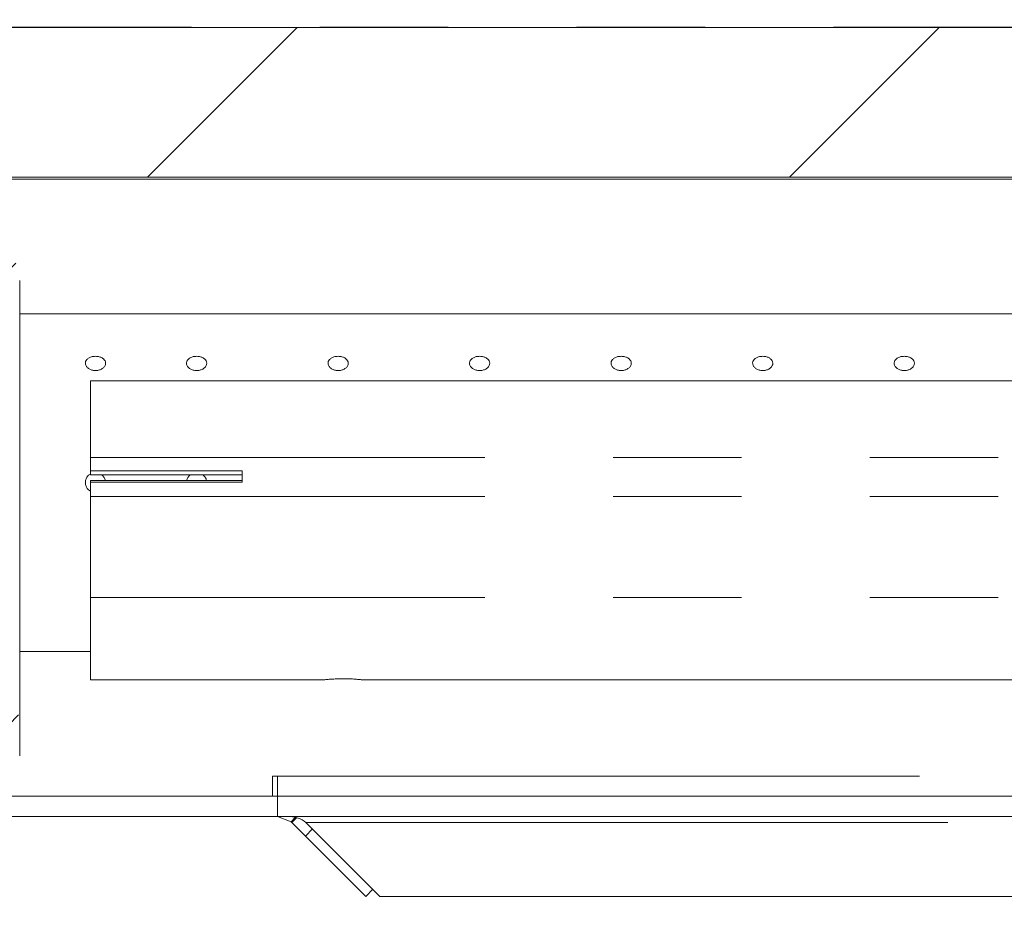
# Model space of a CAD drawing. Units: millimetres. Extents: x 5 to 415, y -14 to 292.
# Drawn here: x 197 to 206, y 235 to 244 of the extents above; entities that cross this region are included whole.
import ezdxf

# ---------------------------------------------------------------- set-up
doc = ezdxf.new("R2010")
doc.units = ezdxf.units.MM
doc.linetypes.add('PHANTOM', pattern=[12.7, 6.35, -1.27, 1.27, -1.27, 1.27, -1.27])
pattern_1 = [(45, (0, 0), (-13.4704, 13.4704), []), (45, (4.49, 2e-323), (-13.4704, 13.4704), []), (45, (8.98, 4e-323), (-13.4704, 13.4704), []), (45, (13.47, 6e-323), (-13.4704, 13.4704), [])]

msp = doc.modelspace()

# ---------------------------------------------------------------- hatches: boundary and pattern name
at = {"linetype": 'Continuous', "lineweight": 0}
h = msp.add_hatch(dxfattribs=at)
h.set_pattern_fill('DIN 201 Stahl und Stahlguss', style=0, pattern_type=2)
h.set_pattern_definition(pattern_1)
edge = h.paths.add_edge_path(flags=0)
edge.add_arc((189.2992, 245.2437), 0.4, 0, 90)
edge.add_line((189.2992, 245.6437), (184.2992, 245.6437))
edge.add_arc((184.2992, 245.8437), 0.2, 180, 270, ccw=False)
edge.add_line((184.0992, 245.8437), (184.0992, 264.2237))
edge.add_arc((184.2992, 264.2237), 0.2, 165, 180, ccw=False)
edge.add_line((184.106, 264.2755), (184.403, 265.3837))
edge.add_line((184.403, 265.3837), (184.2098, 265.4355))
edge.add_line((184.2098, 265.4355), (183.9129, 264.3272))
edge.add_arc((184.2992, 264.2237), 0.4, 165, 180)
edge.add_line((183.8992, 264.2237), (183.8992, 245.8437))
edge.add_arc((184.2992, 245.8437), 0.4, 180, 270)
edge.add_line((184.2992, 245.4437), (189.2992, 245.4437))
edge.add_arc((189.2992, 245.2437), 0.2, 0, 90, ccw=False)
edge.add_line((189.4992, 245.2437), (189.4992, 236.3937))
edge.add_arc((189.8992, 236.3937), 0.4, 180, 270)
edge.add_line((189.8992, 235.9937), (199.1492, 235.9937))
edge.add_line((199.1492, 235.9937), (199.1492, 236.1937))
edge.add_line((199.1492, 236.1937), (189.8992, 236.1937))
edge.add_arc((189.8992, 236.3937), 0.2, 180, 270, ccw=False)
edge.add_line((189.6992, 236.3937), (189.6992, 245.2437))
h = msp.add_hatch(dxfattribs=at)
h.set_pattern_fill('DIN 201 Grauguss', style=0, pattern_type=2)
h.set_pattern_definition([(45, (0, 0), (-3.175, 3.175), [])])
edge = h.paths.add_edge_path(flags=0)
edge.add_arc((191.1392, 246.9437), 0.1, 2, 90)
edge.add_line((191.1392, 247.0437), (190.7593, 247.0437))
edge.add_arc((190.7593, 246.9437), 0.1, 90, 178)
edge.add_line((190.6593, 246.9472), (190.5492, 243.7937))
edge.add_line((190.5492, 243.7937), (190.7117, 239.1402))
edge.add_arc((190.8117, 239.1437), 0.1, 182, 270)
edge.add_line((190.8117, 239.0437), (191.0868, 239.0437))
edge.add_arc((191.0868, 239.1437), 0.1, 270, 358)
edge.add_line((191.1867, 239.1402), (191.2935, 242.1972))
edge.add_arc((191.3934, 242.1937), 0.1, 90, 178, ccw=False)
edge.add_line((191.3934, 242.2937), (191.6158, 242.2937))
edge.add_spline(control_points=[(191.6158, 242.2937), (191.6428, 242.2937), (191.6698, 242.2955), (191.6967, 242.2979), (191.7633, 242.304), (191.8298, 242.3135), (191.8967, 242.3135)], knot_values=[0, 0, 0, 0, 0.00081, 0.00081, 0.00081, 0.002815, 0.002815, 0.002815, 0.002815], weights=[1, 1, 1, 1, 1, 1, 1], degree=3, periodic=0)
edge.add_line((191.8967, 242.3135), (216.1935, 242.3135))
edge.add_spline(control_points=[(216.1935, 242.3135), (216.2547, 242.3135), (216.3157, 242.3058), (216.3767, 242.2997), (216.4099, 242.2964), (216.4433, 242.2937), (216.4767, 242.2937)], knot_values=[0, 0, 0, 0, 0.001837, 0.001837, 0.001837, 0.00284, 0.00284, 0.00284, 0.00284], weights=[1, 1, 1, 1, 1, 1, 1], degree=3, periodic=0)
edge.add_line((216.4767, 242.2937), (218.1218, 242.2937))
edge.add_spline(control_points=[(218.1218, 242.2937), (218.1495, 242.2937), (218.1773, 242.2956), (218.205, 242.2981), (218.2716, 242.3042), (218.3381, 242.3135), (218.405, 242.3135)], knot_values=[0, 0, 0, 0, 0.000833, 0.000833, 0.000833, 0.002838, 0.002838, 0.002838, 0.002838], weights=[1, 1, 1, 1, 1, 1, 1], degree=3, periodic=0)
edge.add_line((218.405, 242.3135), (242.7018, 242.3135))
edge.add_spline(control_points=[(242.7018, 242.3135), (242.7622, 242.3135), (242.8225, 242.3058), (242.8826, 242.2998), (242.9159, 242.2964), (242.9493, 242.2937), (242.9826, 242.2937)], knot_values=[0, 0, 0, 0, 0.001814, 0.001814, 0.001814, 0.002816, 0.002816, 0.002816, 0.002816], weights=[1, 1, 1, 1, 1, 1, 1], degree=3, periodic=0)
edge.add_line((242.9826, 242.2937), (243.205, 242.2937))
edge.add_arc((243.205, 242.1937), 0.1, 2, 90, ccw=False)
edge.add_line((243.305, 242.1972), (243.4117, 239.1402))
edge.add_arc((243.5117, 239.1437), 0.1, 182, 270)
edge.add_line((243.5117, 239.0437), (243.7868, 239.0437))
edge.add_arc((243.7868, 239.1437), 0.1, 270, 358)
edge.add_line((243.8867, 239.1402), (244.0492, 243.7937))
edge.add_line((244.0492, 243.7937), (243.9391, 246.9472))
edge.add_arc((243.8392, 246.9437), 0.1, 2, 90)
edge.add_line((243.8392, 247.0437), (243.4593, 247.0437))
edge.add_arc((243.4593, 246.9437), 0.1, 90, 178)
edge.add_line((243.3593, 246.9472), (243.2492, 243.7937))
edge.add_line((243.2492, 243.7937), (191.3492, 243.7937))
edge.add_line((191.3492, 243.7937), (191.2391, 246.9472))
h = msp.add_hatch(dxfattribs=at)
h.set_pattern_fill('DIN 201 steel and steel cast iron', style=0, pattern_type=2)
h.set_pattern_definition(pattern_1)
edge = h.paths.add_edge_path(flags=0)
edge.add_spline(control_points=[(265.1294, 245.2437), (265.0908, 244.6385), (265.0474, 244.0389), (264.9987, 243.4437)], knot_values=[0.950879, 0.950879, 0.950879, 0.950879, 0.956749, 0.956749, 0.956749, 0.956749], weights=[1, 1, 1, 1], degree=3, periodic=0)
edge.add_spline(control_points=[(264.9987, 243.4437), (265.0474, 244.0389), (265.0908, 244.6385), (265.1294, 245.2437)], knot_values=[0.043251, 0.043251, 0.043251, 0.043251, 0.049121, 0.049121, 0.049121, 0.049121], weights=[1, 1, 1, 1], degree=3, periodic=0)
edge.add_spline(control_points=[(265.1294, 245.2437), (265.1299, 245.2511), (265.1304, 245.2586), (265.1308, 245.2659), (265.1315, 245.2768), (265.1322, 245.2874), (265.1328, 245.2969), (265.1334, 245.3063), (265.1339, 245.3149), (265.1344, 245.3219), (265.1348, 245.3288), (265.1352, 245.3344), (265.1354, 245.3381), (265.1356, 245.3418), (265.1357, 245.3437), (265.1357, 245.3437)], knot_values=[0, 0, 0, 0, 0.000223, 0.000223, 0.000223, 0.000562, 0.000562, 0.000562, 0.0009, 0.0009, 0.0009, 0.001238, 0.001238, 0.001238, 0.001576, 0.001576, 0.001576, 0.001576], weights=[1, 1, 1, 1, 1, 1, 1, 1, 1, 1, 1, 1, 1, 1, 1, 1], degree=3, periodic=0)
edge.add_spline(control_points=[(265.1357, 245.3437), (265.1357, 245.3437), (265.1357, 245.3429), (265.1356, 245.3413), (265.1354, 245.3389), (265.1352, 245.3345), (265.1348, 245.3286), (265.1344, 245.3227), (265.1339, 245.315), (265.1334, 245.3063), (265.1328, 245.2975), (265.1322, 245.2874), (265.1315, 245.2769), (265.1308, 245.2663), (265.1301, 245.2549), (265.1294, 245.2437)], knot_values=[0, 0, 0, 0, 0.000219, 0.000219, 0.000219, 0.000558, 0.000558, 0.000558, 0.000897, 0.000897, 0.000897, 0.001237, 0.001237, 0.001237, 0.001577, 0.001577, 0.001577, 0.001577], weights=[1, 1, 1, 1, 1, 1, 1, 1, 1, 1, 1, 1, 1, 1, 1, 1], degree=3, periodic=0)
edge.add_spline(control_points=[(265.1294, 245.2437), (264.8065, 240.1793), (264.1425, 235.5102), (262.9421, 230.466), (261.8259, 225.7755), (259.2147, 217.4874), (267.3614, 208.2968), (259.5675, 192.9454), (237.5257, 201.2714), (214.5201, 201.0369), (193.483, 199.0529), (184.4792, 201.8204)], knot_values=[0.950879, 0.950879, 0.950879, 0.950879, 1, 1, 1, 1.045676, 1.075491, 1.104371, 1.180885, 1.251655, 1.349322, 1.349322, 1.349322, 1.349322], weights=[1, 1, 1, 1, 1, 1, 1, 1, 1, 1, 1, 1], degree=3, periodic=0)
edge.add_spline(control_points=[(184.4792, 201.8204), (184.4704, 201.8231), (184.4615, 201.8258), (184.453, 201.8285), (184.4424, 201.8317), (184.4321, 201.8349), (184.4229, 201.8378), (184.414, 201.8405), (184.406, 201.843), (184.3995, 201.845), (184.3931, 201.847), (184.3879, 201.8486), (184.3845, 201.8497), (184.381, 201.8508), (184.3792, 201.8513), (184.3792, 201.8513)], knot_values=[0, 0, 0, 0, 0.000276, 0.000276, 0.000276, 0.000623, 0.000623, 0.000623, 0.000955, 0.000955, 0.000955, 0.001281, 0.001281, 0.001281, 0.001607, 0.001607, 0.001607, 0.001607], weights=[1, 1, 1, 1, 1, 1, 1, 1, 1, 1, 1, 1, 1, 1, 1, 1], degree=3, periodic=0)
edge.add_spline(control_points=[(184.3792, 201.8513), (184.3792, 201.8513), (184.3797, 201.8512), (184.3808, 201.8509), (184.3827, 201.8502), (184.3867, 201.849), (184.3922, 201.8473), (184.398, 201.8455), (184.4057, 201.8431), (184.4145, 201.8404), (184.4235, 201.8376), (184.434, 201.8343), (184.4449, 201.831), (184.4559, 201.8276), (184.4676, 201.824), (184.4792, 201.8204)], knot_values=[0, 0, 0, 0, 0.000175, 0.000175, 0.000175, 0.00052, 0.00052, 0.00052, 0.00088, 0.00088, 0.00088, 0.001249, 0.001249, 0.001249, 0.001617, 0.001617, 0.001617, 0.001617], weights=[1, 1, 1, 1, 1, 1, 1, 1, 1, 1, 1, 1, 1, 1, 1, 1], degree=3, periodic=0)
edge.add_spline(control_points=[(184.4792, 201.8204), (185.1609, 201.6109), (185.861, 201.4238), (186.5772, 201.2572)], knot_values=[0.650678, 0.650678, 0.650678, 0.650678, 0.658073, 0.658073, 0.658073, 0.658073], weights=[1, 1, 1, 1], degree=3, periodic=0)
edge.add_spline(control_points=[(186.5772, 201.2572), (185.861, 201.4238), (185.1609, 201.6109), (184.4792, 201.8204)], knot_values=[0.341927, 0.341927, 0.341927, 0.341927, 0.349322, 0.349322, 0.349322, 0.349322], weights=[1, 1, 1, 1], degree=3, periodic=0)
edge.add_spline(control_points=[(184.4792, 201.8204), (184.456, 201.8275), (184.4325, 201.8348), (184.4106, 201.8416), (184.3887, 201.8484), (184.3678, 201.8549), (184.3497, 201.8605), (184.3321, 201.866), (184.3168, 201.8709), (184.3052, 201.8745), (184.2941, 201.878), (184.2862, 201.8805), (184.2823, 201.8817), (184.2802, 201.8824), (184.2792, 201.8827), (184.2792, 201.8827)], knot_values=[0, 0, 0, 0, 0.000729, 0.000729, 0.000729, 0.001458, 0.001458, 0.001458, 0.002172, 0.002172, 0.002172, 0.002853, 0.002853, 0.002853, 0.003199, 0.003199, 0.003199, 0.003199], weights=[1, 1, 1, 1, 1, 1, 1, 1, 1, 1, 1, 1, 1, 1, 1, 1], degree=3, periodic=0)
edge.add_spline(control_points=[(184.2792, 201.8827), (184.2792, 201.8827), (184.2828, 201.8815), (184.2897, 201.8794), (184.2966, 201.8772), (184.3069, 201.874), (184.3197, 201.8699), (184.3328, 201.8658), (184.3488, 201.8608), (184.3664, 201.8553), (184.3848, 201.8496), (184.4054, 201.8432), (184.4267, 201.8366), (184.4438, 201.8313), (184.4616, 201.8258), (184.4792, 201.8204)], knot_values=[0, 0, 0, 0, 0.000649, 0.000649, 0.000649, 0.001297, 0.001297, 0.001297, 0.001957, 0.001957, 0.001957, 0.002648, 0.002648, 0.002648, 0.003199, 0.003199, 0.003199, 0.003199], weights=[1, 1, 1, 1, 1, 1, 1, 1, 1, 1, 1, 1, 1, 1, 1, 1], degree=3, periodic=0)
edge.add_spline(control_points=[(184.4792, 201.8204), (193.483, 199.0529), (214.5201, 201.0369), (237.5257, 201.2714), (259.5675, 192.9454), (267.3614, 208.2968), (259.2147, 217.4874), (261.8259, 225.7755), (262.9421, 230.466), (264.1425, 235.5102), (264.8065, 240.1793), (265.1294, 245.2437)], knot_values=[0.650678, 0.650678, 0.650678, 0.650678, 0.748345, 0.819115, 0.895629, 0.924509, 0.954324, 1, 1, 1, 1.049121, 1.049121, 1.049121, 1.049121], weights=[1, 1, 1, 1, 1, 1, 1, 1, 1, 1, 1, 1], degree=3, periodic=0)
edge.add_spline(control_points=[(265.1294, 245.2437), (265.1308, 245.2661), (265.1323, 245.2889), (265.1336, 245.31), (265.135, 245.3312), (265.1362, 245.3513), (265.1373, 245.3688), (265.1384, 245.3863), (265.1394, 245.4016), (265.1401, 245.4135), (265.1408, 245.4253), (265.1414, 245.434), (265.1417, 245.4389), (265.1419, 245.4421), (265.142, 245.4437), (265.142, 245.4437)], knot_values=[0, 0, 0, 0, 0.000674, 0.000674, 0.000674, 0.001348, 0.001348, 0.001348, 0.002021, 0.002021, 0.002021, 0.002693, 0.002693, 0.002693, 0.003127, 0.003127, 0.003127, 0.003127], weights=[1, 1, 1, 1, 1, 1, 1, 1, 1, 1, 1, 1, 1, 1, 1, 1], degree=3, periodic=0)
edge.add_spline(control_points=[(265.142, 245.4437), (265.142, 245.4437), (265.1417, 245.4399), (265.1413, 245.4325), (265.1408, 245.4251), (265.1401, 245.414), (265.1393, 245.4), (265.1384, 245.3861), (265.1373, 245.3689), (265.1361, 245.35), (265.1349, 245.3311), (265.1336, 245.3098), (265.1322, 245.288), (265.1313, 245.2735), (265.1304, 245.2586), (265.1294, 245.2437)], knot_values=[0, 0, 0, 0, 0.000671, 0.000671, 0.000671, 0.001341, 0.001341, 0.001341, 0.002012, 0.002012, 0.002012, 0.002685, 0.002685, 0.002685, 0.003127, 0.003127, 0.003127, 0.003127], weights=[1, 1, 1, 1, 1, 1, 1, 1, 1, 1, 1, 1, 1, 1, 1, 1], degree=3, periodic=0)
h = msp.add_hatch(dxfattribs=at)
h.set_pattern_fill('DIN 201 steel and steel cast iron', style=0, pattern_type=2)
h.set_pattern_definition(pattern_1)
edge = h.paths.add_edge_path(flags=0)
edge.add_arc((196.1992, 241.2937), 0.4, 0, 90)
edge.add_line((196.1992, 241.6937), (191.9992, 241.6937))
edge.add_arc((191.9992, 241.2937), 0.4, 90, 180)
edge.add_line((191.5992, 241.2937), (191.5992, 237.0937))
edge.add_arc((191.9992, 237.0937), 0.4, 180, 270)
edge.add_line((191.9992, 236.6937), (196.1992, 236.6937))
edge.add_arc((196.1992, 237.0937), 0.4, 270, 360)
edge.add_line((196.5992, 237.0937), (196.5992, 241.2937))
edge = h.paths.add_edge_path(flags=0)
edge.add_line((196.1992, 236.8937), (191.9992, 236.8937))
edge.add_arc((191.9992, 237.0937), 0.2, 180, 270, ccw=False)
edge.add_line((191.7992, 237.0937), (191.7992, 241.2937))
edge.add_arc((191.9992, 241.2937), 0.2, 90, 180, ccw=False)
edge.add_line((191.9992, 241.4937), (196.1992, 241.4937))
edge.add_arc((196.1992, 241.2937), 0.2, 0, 90, ccw=False)
edge.add_line((196.3992, 241.2937), (196.3992, 237.0937))
edge.add_arc((196.1992, 237.0937), 0.2, 270, 360, ccw=False)
h = msp.add_hatch(dxfattribs=at)
h.set_pattern_fill('DIN 201 steel and steel cast iron', style=0, pattern_type=2)
h.set_pattern_definition(pattern_1)
h.paths.add_polyline_path([(236.5992, 235.9937), (236.5992, 236.1937), (199.1492, 236.1937), (199.1492, 235.9937)], flags=0)

# ---------------------------------------------------------------- linework, layer by layer
at = {"color": 7, "linetype": 'Continuous', "lineweight": 15}
for p, q in [((191.3492, 243.7937), (243.2492, 243.7937)), ((216.1935, 242.3135), (191.8967, 242.3135)), ((216.1935, 242.2937), (191.8967, 242.2937)), ((196.5992, 237.0937), (196.5992, 241.2937)), ((239.9992, 240.9637), (196.5992, 240.9637)), ((239.2992, 240.3), (197.2992, 240.3)), ((197.2992, 239.5428), (197.2992, 240.3)), ((197.2992, 239.5428), (197.2992, 239.4099)), ((197.2992, 239.4099), (198.7992, 239.4099)), ((197.2992, 239.3701), (197.2992, 239.4099)), ((198.7992, 239.4099), (198.7992, 239.2998)), ((197.2992, 239.3701), (198.7992, 239.3701)), ((197.2992, 239.315), (197.2992, 239.2998)), ((198.7992, 239.315), (197.2992, 239.315)), ((197.2992, 239.2998), (197.2992, 239.1559)), ((198.7992, 239.2998), (197.2992, 239.2998)), ((197.2992, 238.1602), (197.2992, 239.1559)), ((197.2992, 237.3437), (197.2992, 238.1602)), ((196.5992, 237.6237), (197.2992, 237.6237)), ((197.2992, 237.3437), (199.5992, 237.3437)), ((199.9964, 237.3437), (218.0992, 237.3437)), ((196.5992, 237.0937), (196.5992, 236.5937)), ((199.0992, 236.3937), (199.1492, 236.3937)), ((199.0992, 236.1937), (199.0992, 236.3937)), ((199.1492, 236.1937), (199.1492, 236.3937)), ((189.8992, 236.1937), (199.1492, 236.1937)), ((199.1492, 235.9937), (199.1492, 236.1937)), ((199.1492, 236.1937), (236.5992, 236.1937)), ((189.8992, 235.9937), (199.1492, 235.9937)), ((199.1492, 235.9937), (199.2848, 235.9408)), ((199.1492, 235.9937), (236.5992, 235.9937)), ((199.2848, 235.9408), (199.325, 235.9844)), ((199.2848, 235.9408), (199.2906, 235.9351)), ((199.2906, 235.9351), (199.3374, 235.9819)), ((199.4251, 235.8007), (199.2906, 235.9351)), ((200.1632, 235.2038), (199.4309, 235.9351)), ((200.022, 235.2038), (199.4251, 235.8007)), ((200.0926, 235.2743), (200.022, 235.2038)), ((200.1632, 235.2038), (235.5852, 235.2038))]:
    msp.add_line(p, q, dxfattribs=at)
at = {"color": 8, "linetype": 'PHANTOM', "lineweight": 0}
for p, q in [((191.9487, 243.7972), (215.945, 243.7972)), ((239.2992, 239.5428), (197.2992, 239.5428)), ((239.2992, 239.1559), (197.2992, 239.1559)), ((239.2992, 238.1602), (197.2992, 238.1602)), ((199.1492, 236.3937), (236.5992, 236.3937)), ((199.4309, 235.9351), (236.3176, 235.9351)), ((199.4251, 235.8007), (199.4953, 235.8708))]:
    msp.add_line(p, q, dxfattribs=at)
at = {"color": 7, "linetype": 'Continuous', "lineweight": 15}
for points, knots in [([(184.4792, 201.8204), (185.0431, 201.6581), (186.1849, 201.3293), (187.9501, 200.953), (189.7708, 200.6451), (191.6434, 200.4091), (193.5601, 200.2361), (195.6335, 200.1132), (197.8597, 200.0456), (200.2326, 200.0347), (202.6257, 200.0736), (205.3703, 200.1632), (208.4466, 200.3092), (211.8279, 200.5011), (215.1402, 200.6929), (218.367, 200.8553), (221.2877, 200.9544), (223.9296, 200.9849), (226.322, 200.9536), (228.7152, 200.8522), (231.1254, 200.6695), (233.5539, 200.3962), (236.0162, 200.0241), (238.5217, 199.5434), (241.0772, 198.9583), (243.2954, 198.4273), (245.1562, 197.9987), (246.6392, 197.678), (248.1141, 197.3909), (249.5753, 197.1498), (251.0173, 196.9668), (252.4347, 196.8543), (253.8222, 196.8247), (255.0642, 196.8852), (256.1608, 197.0193), (257.1176, 197.205), (258.0467, 197.4617), (258.9456, 197.7946), (259.8118, 198.2092), (260.6263, 198.701), (261.389, 199.2686), (262.0986, 199.9097), (262.7642, 200.6305), (263.3786, 201.4205), (263.922, 202.2535), (264.3888, 203.1151), (264.7744, 203.9924), (265.0787, 204.8912), (265.2929, 205.8016), (265.4078, 206.714), (265.415, 207.6189), (265.3018, 208.5072), (265.0713, 209.4152), (264.7311, 210.343), (264.2954, 211.2918), (263.8076, 212.229), (263.2956, 213.1611), (262.7872, 214.0943), (262.3109, 215.0351), (261.877, 216.027), (261.5317, 217.0835), (261.2953, 218.203), (261.1651, 219.3399), (261.1297, 220.4913), (261.1766, 221.6543), (261.2937, 222.8261), (261.4912, 224.1533), (261.7792, 225.6304), (262.1517, 227.2503), (262.5502, 228.8608), (263.0196, 230.759), (263.5068, 232.9391), (263.9812, 235.4006), (264.3766, 237.8425), (264.6971, 240.2862), (264.9534, 242.7526), (265.0704, 244.409), (265.1294, 245.2437)], [0, 0, 0, 0, 0.013924, 0.028195, 0.042808, 0.057745, 0.07298, 0.088481, 0.107037, 0.125837, 0.1448, 0.163844, 0.191013, 0.217899, 0.24423, 0.269764, 0.294584, 0.31359, 0.33247, 0.351367, 0.370435, 0.389831, 0.40936, 0.429528, 0.450368, 0.471582, 0.483665, 0.49569, 0.507595, 0.519326, 0.530835, 0.542087, 0.55306, 0.563754, 0.57157, 0.579264, 0.586868, 0.594423, 0.601987, 0.609627, 0.61697, 0.62452, 0.632293, 0.640225, 0.64825, 0.655871, 0.66346, 0.670969, 0.678363, 0.685622, 0.69275, 0.699783, 0.706815, 0.714943, 0.723204, 0.73158, 0.740017, 0.748446, 0.756802, 0.765039, 0.774121, 0.78313, 0.792153, 0.801247, 0.810445, 0.81976, 0.829185, 0.842284, 0.855469, 0.868634, 0.881661, 0.901882, 0.921649, 0.941153, 0.960587, 0.98014, 1, 1, 1, 1]), ([(197.3492, 240.5432), (197.338, 240.5424), (197.3155, 240.541), (197.2856, 240.5295), (197.2628, 240.5123), (197.2498, 240.4904), (197.248, 240.4664), (197.2575, 240.4428), (197.2774, 240.4224), (197.3054, 240.4077), (197.3383, 240.4008), (197.3724, 240.4023), (197.4039, 240.4123), (197.4293, 240.4292), (197.4457, 240.4511), (197.4511, 240.4752), (197.4451, 240.4988), (197.4283, 240.5192), (197.4027, 240.5343), (197.3747, 240.5421), (197.3564, 240.5429), (197.3492, 240.5432)], [0, 0, 0, 0, 0.053623, 0.107245, 0.160926, 0.214647, 0.268301, 0.321888, 0.375511, 0.429217, 0.482925, 0.536548, 0.590134, 0.643787, 0.697508, 0.751192, 0.804792, 0.858392, 0.912075, 0.965796, 1, 1, 1, 1]), ([(198.3492, 240.5432), (198.338, 240.5424), (198.3155, 240.541), (198.2856, 240.5295), (198.2628, 240.5123), (198.2498, 240.4904), (198.248, 240.4664), (198.2575, 240.4428), (198.2774, 240.4224), (198.3054, 240.4077), (198.3383, 240.4008), (198.3724, 240.4023), (198.4039, 240.4123), (198.4293, 240.4292), (198.4457, 240.4511), (198.4511, 240.4752), (198.4451, 240.4988), (198.4283, 240.5192), (198.4027, 240.5343), (198.3747, 240.5421), (198.3564, 240.5429), (198.3492, 240.5432)], [0, 0, 0, 0, 0.053621, 0.107243, 0.160924, 0.214645, 0.2683, 0.321887, 0.375509, 0.429217, 0.482923, 0.536548, 0.590134, 0.643787, 0.697506, 0.751191, 0.80479, 0.858389, 0.912073, 0.965794, 1, 1, 1, 1]), ([(199.7492, 240.5432), (199.738, 240.5424), (199.7155, 240.541), (199.6856, 240.5295), (199.6628, 240.5123), (199.6498, 240.4904), (199.648, 240.4664), (199.6575, 240.4428), (199.6774, 240.4224), (199.7054, 240.4077), (199.7383, 240.4008), (199.7724, 240.4023), (199.8039, 240.4123), (199.8293, 240.4292), (199.8457, 240.4511), (199.8511, 240.4752), (199.8451, 240.4988), (199.8283, 240.5192), (199.8027, 240.5343), (199.7747, 240.5421), (199.7564, 240.5429), (199.7492, 240.5432)], [0, 0, 0, 0, 0.053623, 0.107245, 0.160926, 0.214648, 0.268302, 0.321889, 0.375511, 0.429219, 0.482925, 0.536551, 0.590137, 0.643789, 0.697509, 0.751193, 0.804793, 0.858392, 0.912075, 0.965796, 1, 1, 1, 1]), ([(201.1492, 240.5432), (201.138, 240.5424), (201.1155, 240.541), (201.0856, 240.5295), (201.0628, 240.5123), (201.0498, 240.4904), (201.048, 240.4664), (201.0575, 240.4428), (201.0774, 240.4224), (201.1054, 240.4077), (201.1383, 240.4008), (201.1724, 240.4023), (201.2039, 240.4123), (201.2293, 240.4292), (201.2457, 240.4511), (201.2511, 240.4752), (201.2451, 240.4988), (201.2283, 240.5192), (201.2027, 240.5343), (201.1747, 240.5421), (201.1564, 240.5429), (201.1492, 240.5432)], [0, 0, 0, 0, 0.053624, 0.107245, 0.160926, 0.214648, 0.268302, 0.321889, 0.375513, 0.429219, 0.482925, 0.53655, 0.590136, 0.643789, 0.697509, 0.751193, 0.804793, 0.858392, 0.912075, 0.965796, 1, 1, 1, 1]), ([(202.5492, 240.5432), (202.538, 240.5424), (202.5155, 240.541), (202.4856, 240.5295), (202.4628, 240.5123), (202.4498, 240.4904), (202.448, 240.4664), (202.4575, 240.4428), (202.4774, 240.4224), (202.5054, 240.4077), (202.5383, 240.4008), (202.5724, 240.4023), (202.6039, 240.4123), (202.6293, 240.4292), (202.6457, 240.4511), (202.6511, 240.4752), (202.6451, 240.4988), (202.6283, 240.5192), (202.6027, 240.5343), (202.5747, 240.5421), (202.5564, 240.5429), (202.5492, 240.5432)], [0, 0, 0, 0, 0.053624, 0.107245, 0.160926, 0.214647, 0.268302, 0.321888, 0.375512, 0.429218, 0.482926, 0.536549, 0.590135, 0.643788, 0.697508, 0.751192, 0.804791, 0.858392, 0.912075, 0.965796, 1, 1, 1, 1]), ([(203.9492, 240.5432), (203.938, 240.5424), (203.9155, 240.541), (203.8856, 240.5295), (203.8628, 240.5123), (203.8498, 240.4904), (203.848, 240.4664), (203.8575, 240.4428), (203.8774, 240.4224), (203.9054, 240.4077), (203.9383, 240.4008), (203.9724, 240.4023), (204.0039, 240.4123), (204.0293, 240.4292), (204.0457, 240.4511), (204.0511, 240.4752), (204.0451, 240.4988), (204.0283, 240.5192), (204.0027, 240.5343), (203.9747, 240.5421), (203.9564, 240.5429), (203.9492, 240.5432)], [0, 0, 0, 0, 0.053624, 0.107245, 0.160926, 0.214647, 0.268301, 0.321889, 0.375511, 0.429217, 0.482925, 0.536548, 0.590134, 0.643787, 0.697507, 0.751192, 0.804791, 0.858392, 0.912075, 0.965796, 1, 1, 1, 1]), ([(205.3492, 240.5432), (205.338, 240.5424), (205.3155, 240.541), (205.2856, 240.5295), (205.2628, 240.5123), (205.2498, 240.4904), (205.248, 240.4664), (205.2575, 240.4428), (205.2774, 240.4224), (205.3054, 240.4077), (205.3383, 240.4008), (205.3724, 240.4023), (205.4039, 240.4123), (205.4293, 240.4292), (205.4457, 240.4511), (205.4511, 240.4752), (205.4451, 240.4988), (205.4283, 240.5192), (205.4027, 240.5343), (205.3747, 240.5421), (205.3564, 240.5429), (205.3492, 240.5432)], [0, 0, 0, 0, 0.053624, 0.107245, 0.160926, 0.214647, 0.268301, 0.321889, 0.375511, 0.429217, 0.482925, 0.536548, 0.590134, 0.643787, 0.697507, 0.751192, 0.804791, 0.858392, 0.912075, 0.965796, 1, 1, 1, 1]), ([(197.2992, 239.2083), (197.2919, 239.2129), (197.275, 239.2234), (197.2573, 239.2501), (197.2479, 239.2827), (197.2499, 239.3171), (197.2635, 239.3481), (197.281, 239.3698), (197.2952, 239.3767), (197.2992, 239.3787)], [0, 0, 0, 0, 0.124397, 0.286627, 0.448857, 0.61084, 0.772708, 0.934776, 1, 1, 1, 1]), ([(197.4134, 239.3701), (197.4211, 239.3626), (197.437, 239.3471), (197.4436, 239.3259), (197.4469, 239.315)], [0, 0, 0, 0, 0.486991, 1, 1, 1, 1]), ([(198.2851, 239.3701), (198.2773, 239.3626), (198.2614, 239.3471), (198.2549, 239.3259), (198.2515, 239.315)], [0, 0, 0, 0, 0.486991, 1, 1, 1, 1]), ([(198.4467, 239.315), (198.4467, 239.3155), (198.446, 239.3272), (198.4353, 239.3479), (198.4203, 239.3629), (198.4131, 239.3701)], [0, 0, 0, 0, 0.022658, 0.533707, 1, 1, 1, 1]), ([(199.9964, 237.3441), (199.9972, 237.344), (200.0002, 237.3436), (199.9816, 237.3458), (199.945, 237.3496), (199.8938, 237.3534), (199.8338, 237.3558), (199.7678, 237.3559), (199.7015, 237.3533), (199.645, 237.3488), (199.6065, 237.3446), (199.6016, 237.344), (199.5992, 237.3437)], [0, 0, 0, 0, 0.039621, 0.15143, 0.255377, 0.35276, 0.447486, 0.544857, 0.650213, 0.764285, 0.88343, 1, 1, 1, 1]), ([(199.4309, 235.9351), (199.4055, 235.9519), (199.3547, 235.9855), (199.3039, 235.991), (199.2785, 235.9937)], [0, 0, 0, 0, 0.500001, 1, 1, 1, 1])]:
    msp.add_open_spline(points, degree=3, knots=knots, dxfattribs=at)

doc.saveas('drawing.dxf')
